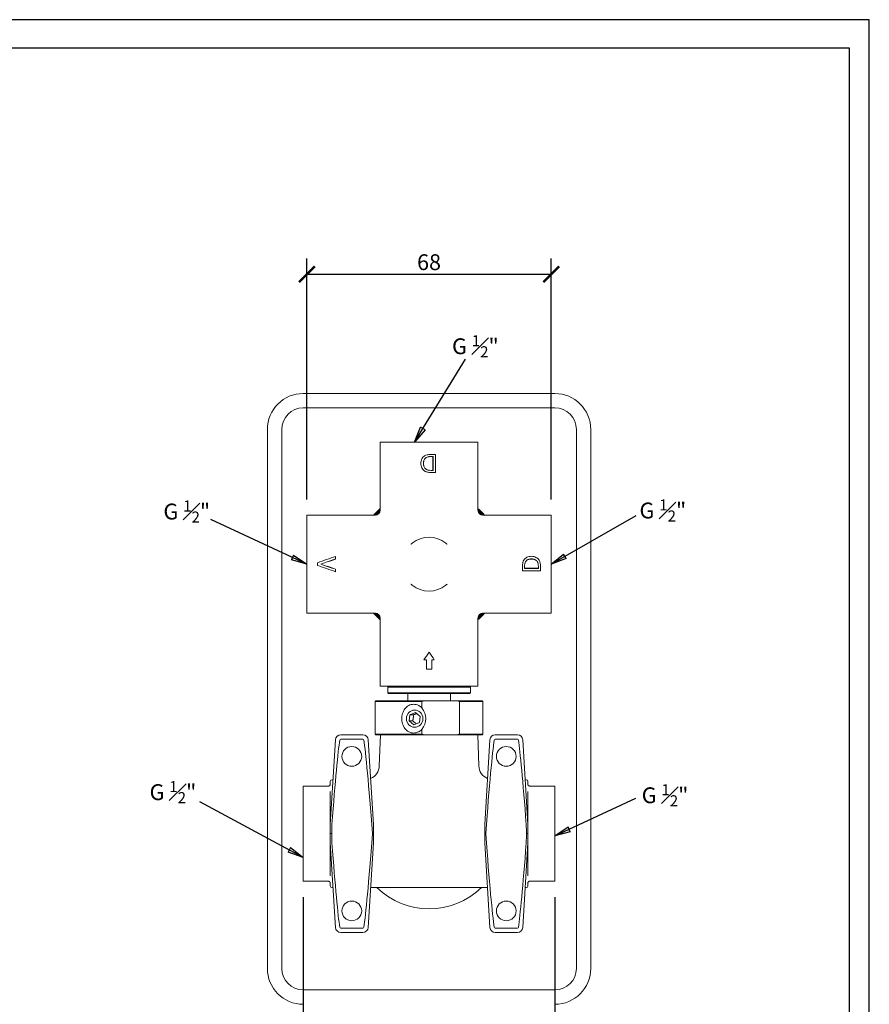
# Model space of a CAD drawing. Units: inches. Extents: x 0 to 653, y 0 to 462.
# Drawn here: x 417 to 653, y 188 to 462 of the extents above; entities that cross this region are included whole.
import ezdxf

# ---------------------------------------------------------------- set-up
doc = ezdxf.new("R2010")
doc.units = ezdxf.units.IN
doc.header["$MEASUREMENT"] = 0
doc.layers.get('Defpoints').update_dxf_attribs({"color": 251})
doc.layers.add('Spigoli visibili(ISO)', color=7, linetype='Continuous', lineweight=50, true_color=0x262659)
doc.styles.add('Text_Std', font='arial.ttf')
doc.dimstyles.new('Dim_Std', dxfattribs={"dimscale": 2.2, "dimtxt": 2, "dimasz": 2, "dimexe": 2, "dimexo": 2, "dimgap": 0.5, "dimtad": 1, "dimdec": 0, "dimzin": 0, "dimdsep": 46, "dimtxsty": 'Text_Std', "dimblk": 'ARCHTICK', "dimcen": 0.09, "dimclrd": 256, "dimclre": 256, "dimclrt": 256, "dimadec": 0, "dimazin": 0, "dimtfac": 1, "dimtdec": 0, "dimtofl": 0, "dimtmove": 2, "dimatfit": 3, "dimldrblk": 'CLOSEDBLANK', "dimfxl": 1, "dimtolj": 1, "dimtzin": 0, "dimlwd": -1, "dimlwe": -1, "dimarcsym": 1})

# ---------------------------------------------------------------- blocks, each defined once
blk = doc.blocks.new('_ArchTick')
at = {"color": 0, "linetype": 'ByBlock', "const_width": 0.15}
blk.add_lwpolyline([(-0.5, -0.5), (0.5, 0.5)], dxfattribs=at)
blk = doc.blocks.new('*D70')
at = {"transparency": 16777216}
for p, q in [((496.88, 328.46), (496.88, 395.56)), ((564.88, 328.46), (564.88, 395.56)), ((496.88, 391.16), (564.88, 391.16))]:
    blk.add_line(p, q, dxfattribs=at)
at = {"layer": 'Defpoints', "color": 0, "transparency": 16777216}
for p in [(564.88, 391.16), (496.88, 324.06), (564.88, 324.06)]:
    blk.add_point(p, dxfattribs=at)
at = {"transparency": 16777216, "xscale": 4.4, "yscale": 4.4, "zscale": 4.4, "rotation": 180}
blk.add_blockref('_ArchTick', (496.88, 391.16), dxfattribs=at)
at = {"transparency": 16777216, "xscale": 4.4, "yscale": 4.4, "zscale": 4.4}
blk.add_blockref('_ArchTick', (564.88, 391.16), dxfattribs=at)
at = {"transparency": 16777216, "insert": (530.88, 394.51), "char_height": 4.4, "attachment_point": 5, "style": 'Text_Std'}
blk.add_mtext('\\A1;68', dxfattribs=at)
blk = doc.blocks.new('_ClosedBlank')
at = {"color": 0, "linetype": 'ByBlock', "lineweight": -2}
for p, q in [((-1, 0.167), (0, 0)), ((-1, 0.167), (-1, -0.167)), ((0, 0), (-1, -0.167))]:
    blk.add_line(p, q, dxfattribs=at)
blk = doc.blocks.new('*D71')
at = {"transparency": 16777216}
for p, q in [((495.88, 217.81), (495.88, 121.91)), ((565.88, 217.81), (565.88, 121.91)), ((495.88, 126.31), (565.88, 126.31))]:
    blk.add_line(p, q, dxfattribs=at)
at = {"layer": 'Defpoints', "color": 0, "transparency": 16777216}
for p in [(495.88, 222.21), (565.88, 222.21), (565.88, 126.31)]:
    blk.add_point(p, dxfattribs=at)
at = {"transparency": 16777216, "xscale": 4.4, "yscale": 4.4, "zscale": 4.4, "rotation": 180}
blk.add_blockref('_ArchTick', (495.88, 126.31), dxfattribs=at)
at = {"transparency": 16777216, "xscale": 4.4, "yscale": 4.4, "zscale": 4.4}
blk.add_blockref('_ArchTick', (565.88, 126.31), dxfattribs=at)
at = {"transparency": 16777216, "insert": (530.88, 129.66), "char_height": 4.4, "attachment_point": 5, "style": 'Text_Std'}
blk.add_mtext('\\A1;70', dxfattribs=at)

msp = doc.modelspace()

# ---------------------------------------------------------------- linework, layer by layer
at = {"layer": 'Defpoints'}
for points in [[(0, 0), (653.4, 0), (653.4, 462), (0, 462)], [(647.9, 454.08), (5.5, 454.08), (5.5, 68.2), (647.9, 68.2)]]:
    msp.add_lwpolyline(points, close=True, dxfattribs=at)
at = {"layer": 'Spigoli visibili(ISO)', "color": 7, "linetype": 'Continuous', "lineweight": 18}
for p, q in [((565.88, 357.96), (495.88, 357.96)), ((495.88, 353.96), (565.88, 353.96)), ((485.88, 347.96), (485.88, 197.96)), ((489.88, 197.96), (489.88, 347.96)), ((571.88, 347.96), (571.88, 197.96)), ((575.88, 197.96), (575.88, 347.96)), ((544.48, 344.46), (517.28, 344.46)), ((517.28, 325.56), (517.28, 344.46)), ((544.48, 325.56), (544.48, 344.46)), ((530.11, 340.12), (530.08, 340.12)), ((531.98, 340.42), (531.45, 340.42)), ((531.48, 340.99), (532.66, 340.99)), ((531.94, 336.57), (531.94, 340.42)), ((531.98, 340.42), (531.98, 336.57)), ((532.66, 335.99), (532.66, 340.99)), ((530.05, 336.9), (530.02, 336.9)), ((531.45, 336.57), (531.98, 336.57)), ((532.66, 335.99), (531.47, 335.99)), ((496.88, 324.06), (496.88, 296.86)), ((515.78, 324.06), (496.88, 324.06)), ((564.88, 324.06), (545.98, 324.06)), ((564.88, 296.86), (564.88, 324.06)), ((504.88, 311.9), (504.88, 312.63)), ((499.88, 310.86), (499.88, 310.11)), ((504.88, 311.85), (504.88, 311.9)), ((556.88, 309.75), (556.88, 308.57)), ((557.46, 309.78), (557.46, 309.26)), ((557.76, 311.12), (557.76, 311.15)), ((560.98, 311.18), (560.98, 311.21)), ((561.31, 309.26), (561.31, 309.78)), ((561.88, 308.57), (561.88, 309.76)), ((504.88, 309.08), (504.88, 309.03)), ((504.88, 308.34), (504.88, 309.03)), ((561.88, 308.57), (556.88, 308.57)), ((557.46, 309.3), (561.31, 309.3)), ((561.31, 309.26), (557.46, 309.26)), ((515.78, 296.86), (496.88, 296.86)), ((564.88, 296.86), (545.98, 296.86)), ((517.28, 276.46), (517.28, 295.36)), ((544.48, 276.46), (544.48, 295.36)), ((530.15, 283.81), (529.41, 283.81)), ((530.15, 283.81), (530.15, 281.26)), ((531.62, 281.26), (531.62, 283.81)), ((532.35, 283.81), (531.62, 283.81)), ((531.62, 281.26), (530.15, 281.26)), ((544.48, 276.46), (517.28, 276.46)), ((519.58, 276.46), (519.38, 276.26)), ((542.38, 276.26), (519.38, 276.26)), ((519.38, 274.66), (519.38, 276.26)), ((519.38, 274.66), (542.38, 274.66)), ((519.58, 274.46), (519.38, 274.66)), ((542.18, 274.46), (519.58, 274.46)), ((524.93, 272.46), (524.93, 274.46)), ((536.83, 272.46), (536.83, 274.46)), ((542.18, 276.46), (542.38, 276.26)), ((542.18, 274.46), (542.38, 274.66)), ((542.38, 274.66), (542.38, 276.26)), ((516.08, 272.46), (515.88, 272.26)), ((528.88, 272.26), (515.88, 272.26)), ((515.88, 272.26), (515.88, 263.16)), ((516.08, 272.46), (529.45, 272.46)), ((528.88, 270.48), (528.88, 272.26)), ((529.45, 272.46), (538.79, 272.46)), ((538.79, 272.46), (545.68, 272.46)), ((539.36, 272.26), (539.36, 263.16)), ((545.88, 272.26), (539.36, 272.26)), ((545.68, 272.46), (545.88, 272.26)), ((545.88, 272.26), (545.88, 268.41)), ((525.57, 268.53), (527.11, 269.17)), ((527.11, 269.17), (528.41, 268.1)), ((525.33, 266.81), (525.57, 268.53)), ((526.64, 265.74), (525.33, 266.81)), ((526.34, 266.81), (525.33, 266.81)), ((525.57, 268.53), (526.57, 268.53)), ((528.18, 266.39), (526.64, 265.74)), ((528.41, 268.1), (528.18, 266.39)), ((545.88, 266.51), (545.88, 263.16)), ((515.88, 263.16), (528.88, 263.16)), ((516.08, 262.96), (515.88, 263.16)), ((528.88, 263.16), (528.88, 264.44)), ((539.36, 263.16), (545.88, 263.16)), ((545.68, 262.96), (545.88, 263.16)), ((504.8, 261.55), (503.39, 238)), ((512.47, 262.96), (506.3, 262.96)), ((506.3, 261.73), (512.47, 261.73)), ((515.38, 238), (513.97, 261.55)), ((529.45, 262.96), (516.08, 262.96)), ((517.34, 262.96), (517.04, 254.32)), ((538.79, 262.96), (529.45, 262.96)), ((545.68, 262.96), (538.79, 262.96)), ((544.42, 262.96), (544.72, 254.32)), ((547.8, 261.55), (546.39, 238)), ((555.47, 262.96), (549.3, 262.96)), ((549.3, 261.73), (555.47, 261.73)), ((558.38, 238), (556.97, 261.55)), ((503.38, 249.21), (503.38, 249.96)), ((503.88, 250.46), (504.13, 250.46)), ((557.63, 250.46), (557.88, 250.46)), ((558.38, 249.96), (558.38, 249.21)), ((495.88, 248.65), (495.88, 248.71)), ((502.88, 248.71), (495.88, 248.71)), ((495.88, 248.24), (495.88, 248.65)), ((495.88, 248.06), (495.88, 248.24)), ((495.88, 248.06), (495.88, 236.1)), ((503.38, 247.19), (503.38, 246.75)), ((503.38, 246.75), (503.38, 237.96)), ((558.38, 246.75), (558.38, 247.19)), ((558.38, 237.96), (558.38, 246.75)), ((565.88, 248.71), (558.88, 248.71)), ((565.88, 248.71), (565.88, 248.65)), ((565.88, 248.65), (565.88, 248.24)), ((565.88, 248.24), (565.88, 248.06)), ((565.88, 236.1), (565.88, 248.06)), ((495.88, 235.87), (495.88, 236.1)), ((495.88, 235.05), (495.88, 235.87)), ((503.38, 237.96), (503.38, 237.91)), ((503.38, 237.91), (503.38, 235.46)), ((515.38, 237.91), (515.38, 235.55)), ((546.38, 235.55), (546.38, 237.91)), ((558.38, 237.91), (558.38, 237.96)), ((558.38, 235.46), (558.38, 237.91)), ((565.88, 236.1), (565.88, 235.87)), ((565.88, 235.87), (565.88, 235.05)), ((495.88, 234.81), (495.88, 235.05)), ((495.88, 234.81), (495.88, 222.85)), ((503.38, 235.46), (503.78, 235.46)), ((503.38, 235.46), (503.38, 233)), ((503.38, 233), (503.38, 232.95)), ((503.38, 232.95), (503.38, 224.16)), ((515.38, 235.55), (515.38, 235.36)), ((515.38, 235.36), (515.38, 233)), ((546.38, 235.36), (546.38, 235.55)), ((546.38, 233), (546.38, 235.36)), ((557.98, 235.46), (558.38, 235.46)), ((558.38, 233), (558.38, 235.46)), ((558.38, 232.95), (558.38, 233)), ((558.38, 224.16), (558.38, 232.95)), ((565.88, 235.05), (565.88, 234.81)), ((565.88, 222.85), (565.88, 234.81)), ((503.39, 232.91), (504.8, 209.37)), ((513.97, 209.37), (515.38, 232.91)), ((546.39, 232.91), (547.8, 209.37)), ((556.97, 209.37), (558.38, 232.91)), ((495.88, 222.68), (495.88, 222.85)), ((495.88, 222.27), (495.88, 222.68)), ((495.88, 222.21), (495.88, 222.27)), ((495.88, 222.21), (502.88, 222.21)), ((503.38, 224.16), (503.38, 223.72)), ((558.38, 223.72), (558.38, 224.16)), ((558.88, 222.21), (565.88, 222.21)), ((565.88, 222.85), (565.88, 222.68)), ((565.88, 222.68), (565.88, 222.27)), ((565.88, 222.27), (565.88, 222.21)), ((503.38, 220.96), (503.38, 221.71)), ((503.88, 220.46), (504.13, 220.46)), ((514.63, 220.46), (528.88, 220.46)), ((528.88, 220.46), (532.88, 220.46)), ((532.88, 220.46), (547.13, 220.46)), ((557.63, 220.46), (557.88, 220.46)), ((558.38, 221.71), (558.38, 220.96)), ((512.47, 209.18), (506.3, 209.18)), ((555.47, 209.18), (549.3, 209.18)), ((506.3, 207.96), (512.47, 207.96)), ((549.3, 207.96), (555.47, 207.96)), ((565.88, 191.96), (495.88, 191.96))]:
    msp.add_line(p, q, dxfattribs=at)
for centre in [(509.38, 256.96), (552.38, 256.96), (509.38, 213.96), (552.38, 213.96)]:
    msp.add_circle(centre, 2.75, dxfattribs=at)
for centre, radius, start, end in [((495.88, 347.96), 10, 90, 180), ((565.88, 347.96), 10, 0, 90), ((495.88, 347.96), 6, 90, 180), ((565.88, 347.96), 6, 0, 90), ((530.88, 310.46), 20.6, 131.3147, 138.6853), ((530.88, 310.46), 20.5, 131.5608, 138.4392), ((515.78, 325.56), 1.5, 270, 0), ((530.88, 310.46), 20.3, 132.0644, 137.9356), ((530.88, 310.46), 20.25, 132.2037, 137.7963), ((530.88, 310.46), 19.95, 133.5389, 136.4611), ((530.88, 310.46), 20.6, 41.3147, 48.6853), ((530.88, 310.46), 20.5, 41.5608, 48.4392), ((545.98, 325.56), 1.5, 180, 270), ((530.88, 310.46), 20.3, 42.0644, 47.9356), ((530.88, 310.46), 20.25, 42.2037, 47.7963), ((530.88, 310.46), 19.95, 43.5389, 46.4611), ((530.88, 310.46), 7.5, 51.5157, 128.4843), ((530.88, 310.46), 7.5, 231.5157, 308.4843), ((530.88, 310.46), 20.6, 221.3147, 228.6853), ((530.88, 310.46), 20.5, 221.5608, 228.4392), ((515.78, 295.36), 1.5, 0, 90), ((530.88, 310.46), 20.3, 222.0644, 227.9356), ((530.88, 310.46), 20.25, 222.2037, 227.7963), ((530.88, 310.46), 19.95, 223.5389, 226.4611), ((545.98, 295.36), 1.5, 90, 180), ((530.88, 310.46), 20.3, 312.0644, 317.9356), ((530.88, 310.46), 20.6, 311.3147, 318.6853), ((530.88, 310.46), 20.5, 311.5608, 318.4392), ((530.88, 310.46), 20.25, 312.2037, 317.7963), ((530.88, 310.46), 19.95, 313.5389, 316.4611), ((506.3, 261.46), 1.5, 90, 176.5664), ((506.3, 261.46), 0.278, 90, 171.2622), ((512.47, 261.46), 1.5, 3.4336, 90), ((512.47, 261.46), 0.278, 8.7378, 90), ((549.3, 261.46), 1.5, 90, 176.5664), ((549.3, 261.46), 0.278, 90, 171.2622), ((555.47, 261.46), 1.5, 3.4336, 90), ((555.47, 261.46), 0.278, 8.7378, 90), ((513.04, 254.46), 4, 293.1053, 358), ((548.72, 254.46), 4, 182, 246.8947), ((503.88, 249.96), 0.5, 90, 180), ((557.88, 249.96), 0.5, 0, 90), ((504.88, 237.91), 1.5, 176.5664, 180), ((504.88, 237.91), 1.06, 175.5635, 178.9953), ((513.88, 237.91), 1.5, 0, 3.4336), ((547.88, 237.91), 1.5, 176.5664, 180), ((556.88, 237.91), 1.06, 1.0047, 4.4365), ((556.88, 237.91), 1.5, 0, 3.4336), ((504.88, 233), 1.5, 180, 183.4336), ((504.88, 233), 1.06, 181.0047, 184.4365), ((514.03, 235.46), 1.1, 355.6401, 4.3599), ((513.88, 233), 1.5, 356.5664, 0), ((547.88, 233), 1.5, 180, 183.4336), ((547.74, 235.46), 1.1, 175.6401, 184.3599), ((556.88, 233), 1.06, 355.5635, 358.9953), ((556.88, 233), 1.5, 356.5664, 0), ((503.88, 220.96), 0.5, 180, 270), ((530.88, 235.46), 20.9, 225.8652, 314.1348), ((557.88, 220.96), 0.5, 270, 0), ((506.3, 209.46), 1.5, 183.4336, 270), ((506.3, 209.46), 0.278, 188.7378, 270), ((512.47, 209.46), 0.278, 270, 351.2622), ((512.47, 209.46), 1.5, 270, 356.5664), ((549.3, 209.46), 1.5, 183.4336, 270), ((549.3, 209.46), 0.278, 188.7378, 270), ((555.47, 209.46), 0.278, 270, 351.2622), ((555.47, 209.46), 1.5, 270, 356.5664), ((495.88, 197.96), 10, 180, 270), ((495.88, 197.96), 6, 180, 270), ((565.88, 197.96), 6, 270, 0), ((565.88, 197.96), 10, 270, 0)]:
    msp.add_arc(centre, radius, start, end, dxfattribs=at)
msp.add_ellipse((526.87, 267.46), major_axis=(0, 2.39), ratio=0.958119, dxfattribs=at)
for centre, major_axis, ratio, start_param, end_param in [((521.23, 267.46), (8.71, 0), 0.726773, 5.785856, 6.780515), ((501.23, 177.01), (5.16, 85.95), 0.017421, 0.185488, 0.782974), ((517.54, 177.01), (-5.16, 85.95), 0.017421, 5.460487, 6.097698), ((544.23, 177.01), (5.16, 85.95), 0.017421, 0.185488, 0.822698), ((560.54, 177.01), (-5.16, 85.95), 0.017421, 5.500211, 6.097698), ((504.88, 177.01), (0, 85.95), 0.017452, 0.782973, 0.82298), ((556.88, 177.01), (0, 85.95), 0.017452, 5.460205, 5.500212), ((504.88, 293.91), (0, -85.95), 0.017452, 5.460205, 5.500212), ((517.54, 293.91), (-5.16, -85.95), 0.017421, 0.185488, 0.822698), ((544.23, 293.91), (5.16, -85.95), 0.017421, 5.460487, 6.097698), ((556.88, 293.91), (0, -85.95), 0.017452, 0.782973, 0.82298), ((501.23, 293.91), (5.16, -85.95), 0.017421, 5.500211, 6.097698), ((560.54, 293.91), (-5.16, -85.95), 0.017421, 0.185488, 0.782974)]:
    msp.add_ellipse(centre, major_axis=major_axis, ratio=ratio, start_param=start_param, end_param=end_param, dxfattribs=at)
for points, knots in [([(529.63, 340.59), (529.3, 340.38), (529.04, 340.1), (528.86, 339.75), (528.68, 339.39), (528.59, 338.97), (528.59, 338.49)], [0, 0, 0, 0, 1, 1, 1, 2, 2, 2, 2]), ([(529.3, 338.5), (529.3, 338.88), (529.36, 339.21), (529.5, 339.48), (529.63, 339.75), (529.82, 339.96), (530.08, 340.12)], [0, 0, 0, 0, 1, 1, 1, 2, 2, 2, 2]), ([(530.11, 340.12), (529.86, 339.96), (529.67, 339.75), (529.54, 339.48), (529.42, 339.21), (529.36, 338.88), (529.36, 338.5)], [-2, -2, -2, -2, -1, -1, -1, 0, 0, 0, 0]), ([(531.48, 340.99), (531, 340.99), (530.62, 340.96), (530.34, 340.89), (530.06, 340.82), (529.82, 340.72), (529.63, 340.59)], [0, 0, 0, 0, 1, 1, 1, 2, 2, 2, 2]), ([(530.08, 340.12), (530.27, 340.22), (530.46, 340.3), (530.67, 340.35), (530.88, 340.39), (531.14, 340.42), (531.45, 340.42)], [0, 0, 0, 0, 1, 1, 1, 2, 2, 2, 2]), ([(530.88, 340.38), (530.81, 340.37), (530.74, 340.36), (530.68, 340.35), (530.48, 340.3), (530.29, 340.22), (530.11, 340.12)], [-1.313005, -1.313005, -1.313005, -1.313005, -1, -1, -1, 0, 0, 0, 0]), ([(528.59, 338.49), (528.59, 338.03), (528.68, 337.62), (528.87, 337.25), (529.06, 336.88), (529.32, 336.6), (529.64, 336.39)], [0, 0, 0, 0, 1, 1, 1, 2, 2, 2, 2]), ([(530.02, 336.9), (529.78, 337.06), (529.6, 337.26), (529.48, 337.52), (529.36, 337.78), (529.3, 338.11), (529.3, 338.5)], [0, 0, 0, 0, 1, 1, 1, 2, 2, 2, 2]), ([(529.36, 338.5), (529.36, 338.11), (529.41, 337.78), (529.53, 337.52), (529.64, 337.26), (529.82, 337.06), (530.05, 336.9)], [-2, -2, -2, -2, -1, -1, -1, 0, 0, 0, 0]), ([(529.64, 336.39), (529.9, 336.23), (530.17, 336.13), (530.44, 336.07), (530.71, 336.02), (531.05, 335.99), (531.47, 335.99)], [0, 0, 0, 0, 1, 1, 1, 2, 2, 2, 2]), ([(531.45, 336.57), (531.15, 336.57), (530.88, 336.59), (530.65, 336.64), (530.42, 336.68), (530.21, 336.77), (530.02, 336.9)], [0, 0, 0, 0, 1, 1, 1, 2, 2, 2, 2]), ([(530.05, 336.9), (530.23, 336.77), (530.43, 336.68), (530.66, 336.64), (530.73, 336.62), (530.8, 336.61), (530.88, 336.6)], [-2, -2, -2, -2, -1, -1, -1, -0.676155, -0.676155, -0.676155, -0.676155]), ([(525.85, 316.02), (525.85, 316.02), (525.85, 316.02), (525.85, 316.02), (525.85, 316.02), (525.85, 316.02), (525.85, 316.02), (525.85, 316.02), (525.86, 316.02), (525.86, 316.03), (525.86, 316.03), (525.87, 316.03), (525.87, 316.04), (525.88, 316.04), (525.88, 316.05), (525.91, 316.07), (525.93, 316.09), (525.96, 316.11), (525.96, 316.11), (525.96, 316.12)], [0.01069774, 0.01069774, 0.01069774, 0.01069774, 0.0108766, 0.0108766, 0.0111061, 0.0111061, 0.011423, 0.011423, 0.01219744, 0.01219744, 0.01298997, 0.01298997, 0.0143081, 0.0143081, 0.01606412, 0.01606412, 0.02520609, 0.02520609, 0.02607988, 0.02607988, 0.02607988, 0.02607988]), ([(526.22, 316.33), (526.12, 316.25), (526.05, 316.19), (525.98, 316.14), (525.97, 316.13), (525.96, 316.12)], [0, 0, 0, 0, 0.25, 0.25, 0.3189164, 0.3189164, 0.3189164, 0.3189164]), ([(535.8, 316.12), (535.79, 316.13), (535.78, 316.14), (535.72, 316.19), (535.65, 316.25), (535.55, 316.33)], [0.6810836, 0.6810836, 0.6810836, 0.6810836, 0.75, 0.75, 1, 1, 1, 1]), ([(535.8, 316.12), (535.81, 316.11), (535.81, 316.11), (535.83, 316.09), (535.85, 316.08), (535.88, 316.05), (535.88, 316.05), (535.9, 316.04), (535.9, 316.03), (535.9, 316.03), (535.91, 316.03), (535.91, 316.02), (535.91, 316.02), (535.91, 316.02), (535.91, 316.02), (535.91, 316.02), (535.91, 316.02), (535.91, 316.02), (535.91, 316.02), (535.92, 316.02), (535.92, 316.02), (535.92, 316.02)], [0, 0, 0, 0, 0.00138551, 0.00138551, 0.0086496, 0.0086496, 0.01174185, 0.01174185, 0.01318074, 0.01318074, 0.01393947, 0.01393947, 0.01439568, 0.01439568, 0.01471088, 0.01471088, 0.01497307, 0.01497307, 0.01527229, 0.01527229, 0.01538902, 0.01538902, 0.01538902, 0.01538902]), ([(557.28, 311.6), (557.49, 311.93), (557.78, 312.19), (558.13, 312.37), (558.48, 312.55), (558.9, 312.64), (559.39, 312.64)], [0, 0, 0, 0, 1, 1, 1, 2, 2, 2, 2]), ([(559.39, 312.64), (559.84, 312.64), (560.26, 312.55), (560.62, 312.36), (560.99, 312.17), (561.28, 311.91), (561.48, 311.59)], [0, 0, 0, 0, 1, 1, 1, 2, 2, 2, 2]), ([(556.88, 309.75), (556.88, 310.23), (556.92, 310.61), (556.99, 310.89), (557.06, 311.17), (557.16, 311.41), (557.28, 311.6)], [0, 0, 0, 0, 1, 1, 1, 2, 2, 2, 2]), ([(557.46, 309.78), (557.46, 310.09), (557.48, 310.35), (557.53, 310.56), (557.58, 310.77), (557.65, 310.96), (557.76, 311.15)], [-2, -2, -2, -2, -1, -1, -1, 0, 0, 0, 0]), ([(557.76, 311.12), (557.65, 310.95), (557.58, 310.76), (557.53, 310.55), (557.52, 310.52), (557.51, 310.49), (557.51, 310.46)], [0, 0, 0, 0, 1, 1, 1, 1.155175, 1.155175, 1.155175, 1.155175]), ([(557.76, 311.15), (557.91, 311.41), (558.12, 311.6), (558.4, 311.73), (558.67, 311.87), (559, 311.93), (559.38, 311.93)], [-2, -2, -2, -2, -1, -1, -1, 0, 0, 0, 0]), ([(559.38, 311.88), (559, 311.88), (558.67, 311.82), (558.4, 311.69), (558.12, 311.56), (557.91, 311.37), (557.76, 311.12)], [0, 0, 0, 0, 1, 1, 1, 2, 2, 2, 2]), ([(559.38, 311.93), (559.77, 311.93), (560.09, 311.87), (560.35, 311.75), (560.61, 311.63), (560.82, 311.45), (560.98, 311.21)], [-2, -2, -2, -2, -1, -1, -1, 0, 0, 0, 0]), ([(560.98, 311.18), (560.82, 311.42), (560.61, 311.59), (560.35, 311.71), (560.09, 311.82), (559.77, 311.88), (559.38, 311.88)], [0, 0, 0, 0, 1, 1, 1, 2, 2, 2, 2]), ([(560.98, 311.21), (561.1, 311.02), (561.19, 310.81), (561.24, 310.58), (561.28, 310.35), (561.31, 310.08), (561.31, 309.78)], [-2, -2, -2, -2, -1, -1, -1, 0, 0, 0, 0]), ([(561.26, 310.46), (561.25, 310.5), (561.24, 310.54), (561.24, 310.58), (561.19, 310.8), (561.1, 311), (560.98, 311.18)], [0.823202, 0.823202, 0.823202, 0.823202, 1, 1, 1, 2, 2, 2, 2]), ([(561.48, 311.59), (561.64, 311.33), (561.75, 311.06), (561.8, 310.79), (561.86, 310.52), (561.88, 310.18), (561.88, 309.76)], [0, 0, 0, 0, 1, 1, 1, 2, 2, 2, 2]), ([(525.96, 304.8), (525.96, 304.8), (525.95, 304.8), (525.93, 304.82), (525.91, 304.84), (525.89, 304.86), (525.88, 304.87), (525.87, 304.88), (525.87, 304.88), (525.86, 304.89), (525.86, 304.89), (525.86, 304.89), (525.86, 304.89), (525.85, 304.89), (525.85, 304.89), (525.85, 304.89), (525.85, 304.89), (525.85, 304.9), (525.85, 304.9), (525.85, 304.9), (525.85, 304.9), (525.85, 304.9)], [0, 0, 0, 0, 0.00138551, 0.00138551, 0.0086496, 0.0086496, 0.01174185, 0.01174185, 0.01318074, 0.01318074, 0.01393947, 0.01393947, 0.01439568, 0.01439568, 0.01471088, 0.01471088, 0.01497307, 0.01497307, 0.01527229, 0.01527229, 0.01538902, 0.01538902, 0.01538902, 0.01538902]), ([(525.96, 304.8), (525.97, 304.79), (525.98, 304.78), (526.05, 304.72), (526.12, 304.66), (526.22, 304.59)], [0.6810836, 0.6810836, 0.6810836, 0.6810836, 0.75, 0.75, 1, 1, 1, 1]), ([(535.55, 304.59), (535.65, 304.66), (535.72, 304.72), (535.78, 304.78), (535.79, 304.79), (535.8, 304.8)], [0, 0, 0, 0, 0.25, 0.25, 0.3189164, 0.3189164, 0.3189164, 0.3189164]), ([(535.92, 304.9), (535.92, 304.9), (535.92, 304.9), (535.91, 304.9), (535.91, 304.9), (535.91, 304.89), (535.91, 304.89), (535.91, 304.89), (535.91, 304.89), (535.91, 304.89), (535.9, 304.89), (535.9, 304.88), (535.9, 304.88), (535.89, 304.87), (535.88, 304.87), (535.86, 304.84), (535.83, 304.82), (535.81, 304.8), (535.81, 304.8), (535.8, 304.8)], [0.01069774, 0.01069774, 0.01069774, 0.01069774, 0.0108766, 0.0108766, 0.0111061, 0.0111061, 0.011423, 0.011423, 0.01219744, 0.01219744, 0.01298997, 0.01298997, 0.0143081, 0.0143081, 0.01606412, 0.01606412, 0.02520609, 0.02520609, 0.02607988, 0.02607988, 0.02607988, 0.02607988]), ([(526.59, 263.46), (526.12, 263.46), (525.65, 263.58), (524.8, 264.03), (524.43, 264.36), (523.88, 265.09), (523.66, 265.53), (523.36, 266.48), (523.29, 266.99), (523.29, 267.46), (523.29, 267.93), (523.36, 268.43), (523.66, 269.38), (523.88, 269.82), (524.43, 270.55), (524.8, 270.89), (525.65, 271.34), (526.12, 271.46), (526.59, 271.46)], [1.718389, 1.718389, 1.718389, 1.718389, 1.863559, 1.863559, 2.008728, 2.008728, 2.149957, 2.149957, 2.291185, 2.291185, 2.291185, 2.432413, 2.432413, 2.573642, 2.573642, 2.718812, 2.718812, 2.863981, 2.863981, 2.863981, 2.863981]), ([(526.59, 271.46), (527.05, 271.46), (527.54, 271.34), (528.32, 270.95), (528.62, 270.73), (528.88, 270.48)], [0.5727963, 0.5727963, 0.5727963, 0.5727963, 0.7179661, 0.7179661, 0.8236542, 0.8236542, 0.8236542, 0.8236542]), ([(545.88, 266.51), (545.88, 266.83), (545.88, 267.15), (545.88, 267.46), (545.88, 267.77), (545.88, 268.09), (545.88, 268.41)], [2.1986786, 2.1986786, 2.1986786, 2.1986786, 2.2911851, 2.2911851, 2.2911851, 2.3836916, 2.3836916, 2.3836916, 2.3836916]), ([(528.88, 264.44), (528.62, 264.19), (528.32, 263.97), (527.54, 263.58), (527.05, 263.46), (526.59, 263.46)], [1.4675309, 1.4675309, 1.4675309, 1.4675309, 1.573219, 1.573219, 1.7183888, 1.7183888, 1.7183888, 1.7183888]), ([(503.38, 249.21), (503.38, 249.13), (503.37, 249.04), (503.28, 248.89), (503.23, 248.84), (503.13, 248.77), (503.08, 248.75), (502.99, 248.72), (502.94, 248.71), (502.88, 248.71)], [0, 0, 0, 0, 0.1458076, 0.1458076, 0.2224854, 0.2224854, 0.2601262, 0.2601262, 0.2916151, 0.2916151, 0.2916151, 0.2916151]), ([(558.88, 248.71), (558.87, 248.71), (558.86, 248.71), (558.83, 248.71), (558.81, 248.71), (558.77, 248.72), (558.75, 248.72), (558.71, 248.74), (558.69, 248.74), (558.65, 248.76), (558.63, 248.77), (558.59, 248.8), (558.57, 248.82), (558.53, 248.85), (558.51, 248.87), (558.47, 248.92), (558.45, 248.95), (558.42, 249.01), (558.41, 249.05), (558.39, 249.13), (558.38, 249.17), (558.38, 249.21)], [0, 0, 0, 0, 0.0078418, 0.0078418, 0.0189874, 0.0189874, 0.0308617, 0.0308617, 0.0479561, 0.0479561, 0.0650861, 0.0650861, 0.0899015, 0.0899015, 0.1221615, 0.1221615, 0.1640995, 0.1640995, 0.217705, 0.217705, 0.2916041, 0.2916041, 0.2916041, 0.2916041]), ([(502.88, 222.21), (502.9, 222.21), (502.91, 222.21), (502.94, 222.2), (502.96, 222.2), (502.99, 222.2), (503.01, 222.19), (503.05, 222.18), (503.07, 222.17), (503.11, 222.15), (503.13, 222.14), (503.17, 222.11), (503.19, 222.1), (503.24, 222.06), (503.26, 222.04), (503.3, 221.99), (503.31, 221.96), (503.35, 221.9), (503.36, 221.87), (503.38, 221.79), (503.38, 221.75), (503.38, 221.71)], [0, 0, 0, 0, 0.0078418, 0.0078418, 0.0189874, 0.0189874, 0.0308617, 0.0308617, 0.0479561, 0.0479561, 0.0650861, 0.0650861, 0.0899015, 0.0899015, 0.1221615, 0.1221615, 0.1640995, 0.1640995, 0.217705, 0.217705, 0.2916041, 0.2916041, 0.2916041, 0.2916041]), ([(558.38, 221.71), (558.38, 221.78), (558.4, 221.87), (558.49, 222.02), (558.53, 222.07), (558.64, 222.15), (558.68, 222.17), (558.78, 222.2), (558.83, 222.21), (558.88, 222.21)], [0, 0, 0, 0, 0.1458076, 0.1458076, 0.2224854, 0.2224854, 0.2601262, 0.2601262, 0.2916151, 0.2916151, 0.2916151, 0.2916151])]:
    msp.add_open_spline(points, degree=3, knots=knots, dxfattribs=at)
for points in [[(530.88, 340.97), (531.06, 340.98), (531.25, 340.99), (531.46, 340.99)], [(531.45, 335.99), (531.24, 335.99), (531.05, 336), (530.88, 336.01)], [(499.88, 310.86), (501.55, 311.45), (503.22, 312.05), (504.88, 312.63)], [(504.88, 308.34), (503.22, 308.93), (501.55, 309.52), (499.88, 310.11)], [(504.88, 311.9), (503.5, 311.43), (502.11, 310.95), (500.73, 310.47)], [(504.88, 311.85), (503.5, 311.39), (502.11, 310.93), (500.73, 310.47)], [(500.73, 310.47), (502.11, 309.99), (503.5, 309.51), (504.88, 309.03)], [(500.76, 310.46), (502.13, 310), (503.51, 309.54), (504.88, 309.08)], [(556.88, 309.77), (556.88, 310.03), (556.89, 310.26), (556.92, 310.46)], [(561.85, 310.46), (561.87, 310.26), (561.88, 310.04), (561.88, 309.78)], [(530.88, 285.95), (530.39, 285.24), (529.9, 284.52), (529.41, 283.81)], [(532.35, 283.81), (531.86, 284.52), (531.37, 285.24), (530.88, 285.95)], [(503.97, 247.77), (503.97, 247.77), (503.97, 247.77), (503.97, 247.77)], [(557.79, 247.77), (557.79, 247.77), (557.79, 247.77), (557.79, 247.77)], [(503.97, 223.15), (503.97, 223.15), (503.97, 223.15), (503.97, 223.15)], [(557.79, 223.15), (557.79, 223.15), (557.79, 223.15), (557.79, 223.15)]]:
    msp.add_open_spline(points, degree=3, dxfattribs=at)
for points, weights in [([(528.88, 272.26), (529.16, 272.36), (529.45, 272.46)], [1, 1.00019284993, 1]), ([(538.79, 272.46), (539.07, 272.36), (539.36, 272.26)], [1, 1.00019284993, 1]), ([(527.46, 268.88), (527.07, 268.72), (526.57, 268.53)], [1.0763513821, 1.08614027406, 1]), ([(526.57, 268.53), (526.52, 267.67), (526.34, 266.81)], [1, 1.15470053838, 1]), ([(526.34, 266.81), (526.9, 266.4), (527.32, 266.03)], [1, 1.11549238177, 1.05854205084]), ([(529.45, 262.96), (529.16, 263.05), (528.88, 263.16)], [1, 1.00019284993, 1]), ([(539.36, 263.16), (539.07, 263.05), (538.79, 262.96)], [1, 1.00019284993, 1])]:
    msp.add_rational_spline(points, weights, degree=2, dxfattribs=at)

# ---------------------------------------------------------------- texts
at = {"char_height": 4.4, "attachment_point": 5, "style": 'Text_Std'}
for insert in [(543.78, 371.11), (463.46, 325.11), (595.94, 325.4), (459.6, 247.01), (596.56, 246.14)]:
    msp.add_mtext('\\A1;G {\\H0.7x;\\S1#2;}"', dxfattribs=dict(at, insert=insert))

# ---------------------------------------------------------------- dimensions: what is measured, and where the dimension line sits
for base, p1, p2, picture, middle in [((564.88, 391.16), (496.88, 324.06), (564.88, 324.06), '*D70', (530.88, 394.51)), ((565.88, 126.31), (495.88, 222.21), (565.88, 222.21), '*D71', (530.88, 129.66))]:
    dim = msp.add_linear_dim(base=base, p1=p1, p2=p2, dimstyle='Dim_Std')
    dim.commit()
    dim.dimension.update_dxf_attribs({"geometry": picture, "text_midpoint": middle})

# ---------------------------------------------------------------- leaders
for points in [[(526.83, 344.46), (541.01, 367.47)], [(564.88, 310.46), (588.55, 323.98)], [(496.88, 310.46), (470.18, 322.89)], [(495.88, 228.83), (467.1, 244.32)], [(565.88, 234.81), (588.47, 245.3)]]:
    msp.add_leader(points, dimstyle='Dim_Std', override={"dimgap": 0.5, "dimtad": 0})

doc.saveas('drawing.dxf')
